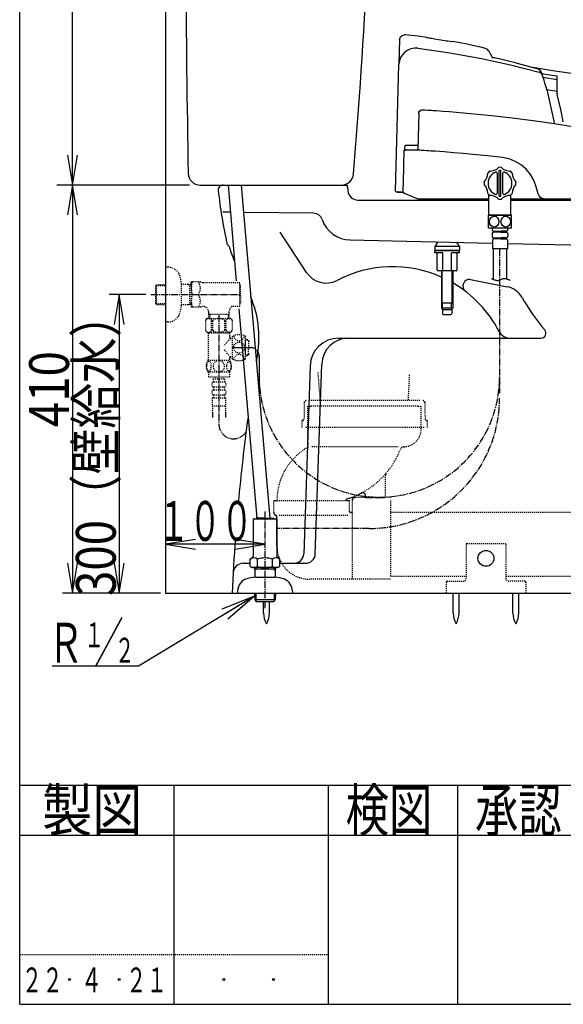
# Model space of a CAD drawing. Extents: x -20 to 1980, y 85 to 2885.
# Drawn here: x 160 to 706, y 85 to 1074 of the extents above; entities that cross this region are included whole.
import ezdxf
from ezdxf.enums import TextEntityAlignment as Align

# ---------------------------------------------------------------- set-up
doc = ezdxf.new("R2010")
doc.units = 0
doc.header["$MEASUREMENT"] = 0
doc.linetypes.add('EXLTYPE2', pattern=[2, 1, -1])
doc.linetypes.add('EXLTYPE3', pattern=[10, 7, -1, 1, -1])
doc.layers.get('0').update_dxf_attribs({"linetype": 'CONTINUOUS'})
for name, color, linetype in [('タンク', 7, 'CONTINUOUS'), ('便器', 7, 'CONTINUOUS'), ('便座', 7, 'CONTINUOUS'), ('寸法', 7, 'CONTINUOUS'), ('枠', 7, 'CONTINUOUS'), ('止水栓', 7, 'CONTINUOUS')]:
    doc.layers.add(name, color=color, linetype=linetype)
doc.styles.add('EXCADDIM1', font='monotxt', dxfattribs={"width": 0.95, "bigfont": 'extfont'})
doc.styles.add('EXCADDIM2', font='monotxt', dxfattribs={"width": 0.84, "bigfont": 'extfont'})
doc.styles.add('EXCADSTD', font='monotxt', dxfattribs={"bigfont": 'extfont'})
doc.styles.get("Standard").update_dxf_attribs({"font": 'monotxt', "bigfont": 'extfont'})
doc.dimstyles.get("Standard").update_dxf_attribs({"dimtxt": 0.18, "dimasz": 0.18, "dimexe": 0.18, "dimexo": 0.0625, "dimgap": 0.09, "dimtad": 0, "dimtih": 1, "dimtoh": 1, "dimdec": 4, "dimzin": 0, "dimtxsty": 'STANDARD', "dimcen": 0.09, "dimazin": 3, "dimtfac": 1, "dimtdec": 4, "dimtmove": 0, "dimatfit": 3, "dimtolj": 1, "dimtzin": 0})

# ---------------------------------------------------------------- blocks, each defined once
blk = doc.blocks.new('_EX_NORM')
at = {"color": 0, "linetype": 'CONTINUOUS'}
for q in [(-1, 0.166667), (-1, 0), (-1, -0.166667)]:
    blk.add_line((0, 0), q, dxfattribs=at)
blk = doc.blocks.new('*D15')
at = {"layer": '寸法', "color": 3, "linetype": 'CONTINUOUS'}
for p, q in [((321.493225, 1416.000324), (203, 1416.000324)), ((213, 1416.000324), (208, 1386.000324)), ((213, 908.000324), (213, 1416.000324)), ((218, 1386.000324), (213, 1416.000324)), ((208, 938.000324), (213, 908.000324)), ((213, 908.000324), (218, 938.000324))]:
    blk.add_line(p, q, dxfattribs=at)
at = {"layer": '寸法', "color": 2, "linetype": 'CONTINUOUS', "style": 'EXCADSTD', "width": 0.945}
blk.add_text('508', height=40, rotation=90, dxfattribs=at).set_placement((209.5, 1162.000324), align=Align.CENTER)
blk = doc.blocks.new('*D18')
at = {"layer": '寸法', "color": 3, "linetype": 'CONTINUOUS'}
for p, q in [((213, 908.000324), (208, 878.000324)), ((213, 908.000324), (213, 498.000324)), ((218, 878.000324), (213, 908.000324)), ((208, 528.000324), (213, 498.000324)), ((213, 498.000324), (218, 528.000324)), ((301.5, 498.000324), (203, 498.000324))]:
    blk.add_line(p, q, dxfattribs=at)
at = {"layer": '寸法', "color": 2, "linetype": 'CONTINUOUS', "style": 'EXCADSTD', "width": 0.84}
blk.add_text('410', height=40, rotation=90, dxfattribs=at).set_placement((209.5, 703.000324), align=Align.CENTER)
blk = doc.blocks.new('*D25')
at = {"layer": '寸法', "color": 3, "linetype": 'CONTINUOUS'}
for p, q in [((286.8, 798.000324), (250, 798.000324)), ((260, 798.000324), (255, 768.000324)), ((260, 798.000324), (260, 498.000324)), ((265, 768.000324), (260, 798.000324)), ((255, 528.000324), (260, 498.000324)), ((260, 498.000324), (265, 528.000324))]:
    blk.add_line(p, q, dxfattribs=at)
at = {"layer": '寸法', "color": 2, "linetype": 'CONTINUOUS', "style": 'EXCADSTD', "width": 0.84}
blk.add_text('300（壁給水）', height=40, rotation=90, dxfattribs=at).set_placement((256.5, 648.000324), align=Align.CENTER)

msp = doc.modelspace()

# ---------------------------------------------------------------- linework, layer by layer
at = {"layer": 'タンク', "color": 6, "linetype": 'CONTINUOUS'}
for p, q in [((369.339556, 908.000324), (377.6301, 811.933081)), ((382.387875, 908.000324), (411.266995, 573.361576)), ((380.057803, 783.80191), (398.218676, 573.361576)), ((595.637132, 478.044502), (595.637132, 498.000052)), ((601.436998, 478.044502), (601.436998, 498.000052)), ((655.637132, 478.044502), (655.637132, 498.000052)), ((661.436998, 478.044502), (661.436998, 498.000052)), ((405.137507, 478.044502), (405.137507, 489.699549)), ((410.937372, 478.044502), (410.937372, 489.699549))]:
    msp.add_line(p, q, dxfattribs=at)
at = {"layer": 'タンク', "color": 6, "linetype": 'EXLTYPE2'}
for p, q in [((459.544191, 719.644053), (461.806814, 691.50001)), ((551.502065, 717.226777), (550.198029, 691.50001)), ((608.5, 547.000324), (608.5, 513.000324)), ((609.5, 548.000324), (647.5, 548.000324)), ((648.5, 547.000324), (648.5, 513.000324)), ((588.5, 509.000324), (588.5, 498.000324)), ((589.5, 510.000324), (605.5, 510.000324)), ((667.5, 510.000324), (651.5, 510.000324)), ((668.5, 509.000324), (668.5, 498.000324))]:
    msp.add_line(p, q, dxfattribs=at)
at = {"layer": 'タンク', "color": 6, "linetype": 'CONTINUOUS'}
msp.add_circle((628.5, 533.000324), 8, dxfattribs=at)
at = {"layer": 'タンク', "color": 7, "linetype": 'CONTINUOUS'}
for centre, radius, start, end in [((20326.357301, 1262.004072), 20000, 179.790881, 180.980405), ((-5982.387436, 1455.770382), 6500, 355.2632, 358.935383), ((341.283435, 920.000324), 12, 180.980405, 270), ((483.453147, 920.000324), 12, 270, 355.2632)]:
    msp.add_arc(centre, radius, start, end, dxfattribs=at)
at = {"layer": 'タンク', "color": 6, "linetype": 'EXLTYPE2'}
for centre, radius, start, end in [((609.5, 547.000324), 1, 90, 180), ((647.5, 547.000324), 1, 0, 90), ((589.5, 509.000324), 1, 90, 180), ((605.5, 513.000324), 3, 270, 0), ((651.5, 513.000324), 3, 180, 270), ((667.5, 509.000324), 1, 0, 90)]:
    msp.add_arc(centre, radius, start, end, dxfattribs=at)
at = {"layer": 'タンク', "color": 6, "linetype": 'CONTINUOUS'}
for centre, start, end in [((425.13415, 477.669899), 178.926758, 211.259766), ((390.941034, 477.669899), 328.740234, 1.073222), ((615.633775, 477.669899), 178.926758, 211.259766), ((581.44066, 477.669899), 328.740234, 1.073222), ((675.633775, 477.669899), 178.926758, 211.259766), ((641.44066, 477.669899), 328.740234, 1.073222)]:
    msp.add_arc(centre, 20, start, end, dxfattribs=at)
at = {"layer": '便器', "color": 7, "linetype": 'CONTINUOUS'}
for p, q in [((306.5, 1782), (306.5, 498.000324)), ((341.283435, 908.000324), (489.5, 908.000324)), ((489.5, 906.000004), (489.5, 908.000004)), ((489.5, 906.000004), (489.789767, 902.233039)), ((499.760311, 893.000004), (631.478131, 893.000004)), ((653.478131, 893.000004), (1055.427397, 893.000004)), ((306.5, 498.000324), (1203, 498.000324))]:
    msp.add_line(p, q, dxfattribs=at)
at = {"layer": '便器', "color": 2, "linetype": 'CONTINUOUS'}
for p, q in [((371.687528, 880.793037), (364.1, 880.900004)), ((455.57224, 879.610461), (384.751742, 880.608863)), ((448.286089, 820.191011), (421.847765, 860.639042)), ((491.602295, 853.00768), (635.018429, 849.76259)), ((650.218429, 849.418658), (845.5, 845.000004)), ((613.147023, 813.026658), (649.798646, 805.902304)), ((480.669883, 754.232243), (683.770323, 754.232243)), ((451.798759, 726.325926), (445.384996, 537.660246)), ((457.01334, 537.660158), (463.490868, 728.151839)), ((384.412922, 528.000004), (391.488928, 528.000004)), ((421.511041, 528.000004), (447.019117, 528.000004))]:
    msp.add_line(p, q, dxfattribs=at)
at = {"layer": '便器', "color": 6, "linetype": 'EXLTYPE2'}
for p, q in [((445.963992, 689.53704), (445.657236, 672.972237)), ((449.5, 649.21345), (449.5, 686.00001)), ((449.5, 686.00001), (453, 686.00001)), ((562.036351, 691.50001), (450.963649, 691.50001)), ((560, 686.00001), (453, 686.00001)), ((560, 686.00001), (563.5, 686.00001)), ((563.5, 663.00001), (563.5, 686.00001)), ((567.036008, 689.53704), (567.342764, 672.972237)), ((443.62963, 671.50001), (443.5, 664.50001)), ((444.157493, 671.50001), (443.62963, 671.50001)), ((566.5, 664.50001), (446.5, 664.50001)), ((569.37037, 671.50001), (568.842507, 671.50001)), ((569.37037, 671.50001), (569.5, 664.50001)), ((540.466624, 645.00936), (453.000069, 645.00936)), ((527.5, 594.00001), (527.5, 616.534228)), ((532.500008, 594.00001), (497, 594.00001)), ((415.499996, 579.00001), (415.499996, 591.00001)), ((418.499996, 591.00001), (488.499992, 591.00001)), ((491.499992, 580.000006), (491.499992, 591.00001)), ((494, 591.00001), (494, 512.000002)), ((532.500008, 591.00001), (532.500008, 586.348147)), ((532.500008, 586.348147), (532.500008, 522.600001)), ((489.732975, 576.00001), (419.832975, 576.00001)), ((771.5, 579.000006), (532.500021, 579.000006)), ((532.500008, 522.600001), (532.500008, 515.000002)), ((532.500021, 515.000006), (608.5, 515.000006)), ((648.5, 515.000006), (894.5, 515.000006)), ((511.707098, 512.000002), (451.495931, 512.000002)), ((532.500008, 512.000002), (511.707098, 512.000002))]:
    msp.add_line(p, q, dxfattribs=at)
at = {"layer": '便器', "color": 6, "linetype": 'EXLTYPE3'}
for p, q in [((507.5, 594.00001), (507.5, 595.8902)), ((507.5, 594.00001), (527.5, 594.00001)), ((415.499996, 591.00001), (418.499996, 591.00001)), ((488.499992, 590.953399), (488.580719, 591.00001)), ((488.499992, 591.00001), (491.499992, 591.00001)), ((488.5, 591.00001), (488.5, 592.461198)), ((418.499996, 559.636939), (418.499996, 575.127022)), ((493.500008, 579.00001), (492.5, 579.00001)), ((418.499996, 545.000002), (418.499996, 559.636939))]:
    msp.add_line(p, q, dxfattribs=at)
at = {"layer": '便器', "color": 7, "linetype": 'CONTINUOUS'}
for centre, radius, start, end in [((364.5, 903.000004), 5, 90, 183.614812), ((856.634903, 956.181179), 500, 186.167575, 192.278783), ((499.760311, 903.000004), 10, 184.398705, 270), ((372.958328, 850.910237), 5, 192.278783, 229.308541), ((366.438474, 843.327922), 5, 12.475932, 49.308541), ((857.561054, 951.990757), 498, 192.475932, 192.943002), ((836.345518, 1021.020261), 498, 201.225572, 202.41592), ((298.462849, 755.158956), 102, 350.392956, 23.385397), ((2371.315231, 406.322317), 2000, 170.447304, 170.678427), ((2371.315231, 406.322317), 2000, 172.279216, 174.759276), ((2371.315231, 406.322317), 2000, 175.79704, 177.372698)]:
    msp.add_arc(centre, radius, start, end, dxfattribs=at)
at = {"layer": '便器', "color": 2, "linetype": 'CONTINUOUS'}
for centre, radius, start, end in [((455.448254, 870.815657), 8.795678, 18.30435, 87.040428), ((492.280934, 883.000004), 30, 198.30435, 270), ((534.761201, 705.604567), 120.405165, 66.017955, 117.668899), ((467.944181, 833.040265), 23.484971, 213.170111, 297.668899), ((611.884616, 806.532138), 6.616076, 79, 232.614885), ((534.761201, 705.604567), 120.405165, 27.168724, 59.815129), ((645.600848, 784.306506), 22, 29.455065, 79), ((845.87142, 897.406894), 208, 209.455065, 220.444207), ((683.770323, 759.232243), 5, 270, 40.444207), ((480.669883, 725.344441), 28.887802, 90, 178), ((490.47319, 727.234326), 26.997917, 90, 178), ((653.057129, 767.224324), 13, 206.918076, 272), ((435.390769, 538.000004), 10, 270, 358), ((447.019117, 538.000004), 10, 270, 358), ((384.492971, 518.000324), 10, 90, 176.004953)]:
    msp.add_arc(centre, radius, start, end, dxfattribs=at)
at = {"layer": '便器', "color": 6, "linetype": 'EXLTYPE2'}
for centre, radius, start, end in [((447.963649, 689.50001), 2, 90, 178.939088), ((565.036351, 689.50001), 2, 1.060912, 90), ((444.157493, 673.00001), 1.5, 270, 358.939088), ((568.842507, 673.00001), 1.5, 181.060912, 270), ((545.5, 663.00001), 18.000006, 271.846526, 359.999983), ((480.17073, 590.99994), 61.670746, 119.475075, 179.999937), ((467.501388, 649.213594), 18.001394, 180.000473, 192.239093), ((449.678268, 644.949854), 0.300074, 299.482884, 6.200411), ((446.000152, 644.549478), 3.99991, 6.211394, 12.239409), ((546.209046, 641.011468), 3.99997, 91.846824, 158.925074), ((465.040582, 672.291208), 82.987046, 297.315346, 338.924917), ((451.495931, 544.999213), 32.995908, 206.279225, 270)]:
    msp.add_arc(centre, radius, start, end, dxfattribs=at)
at = {"layer": '便器', "color": 6, "linetype": 'EXLTYPE3'}
for centre, radius, start, end in [((530.500016, 616.53422), 3.000016, 139.577252, 179.999896), ((465.034164, 672.287378), 82.988846, 286.579311, 297.32031), ((497, 591.00001), 3, 89.999996, 180.000005), ((504.5, 595.8902), 3, 0.00001, 117.320589), ((488.800004, 592.461198), 0.3, 106.579972, 180.000005), ((418.499996, 579.00001), 3, 180.000009, 255.522489), ((417.500009, 575.127031), 0.99999, 359.999819, 75.522931), ((492.5, 580.000006), 0.999999, 180.000005, 270.000001), ((493.500008, 579.500002), 0.500001, 269.999997, 0), ((451.495931, 544.999213), 32.995908, 179.998612, 206.279225)]:
    msp.add_arc(centre, radius, start, end, dxfattribs=at)
at = {"layer": '便器', "color": 6, "linetype": 'CONTINUOUS'}
msp.add_point((567.036008, 689.53704), dxfattribs=at)
at = {"layer": '便座', "color": 6, "linetype": 'CONTINUOUS'}
for p, q in [((541.728876, 1054.088795), (541.081238, 1029.356502)), ((537.746976, 902.026181), (541.081238, 1029.356505)), ((683.848398, 1021.780849), (684.829774, 1018.854085)), ((699.97382, 1002.058771), (689.375274, 1003.72763)), ((560.955134, 979.806688), (559.90652, 944.009682)), ((560.955134, 979.806688), (560.955524, 979.820003)), ((546.273686, 943.094534), (548.163331, 943.094534)), ((547.163674, 944.120711), (547.268901, 948.139194)), ((547.268901, 948.139194), (553.16688, 948.139194)), ((553.061652, 943.094534), (548.163331, 943.094534)), ((558.921584, 943.094534), (553.061652, 943.094534)), ((553.16688, 948.139194), (560.027487, 948.139194)), ((559.90652, 944.009682), (559.906432, 944.006511)), ((639.618428, 920.067301), (639.618428, 899.5734)), ((641.618428, 922.320351), (641.618428, 897.320351)), ((642.118428, 922.820351), (643.118429, 922.820351)), ((643.618429, 897.320351), (643.618429, 922.320351)), ((645.618429, 899.5734), (645.618429, 920.067301)), ((543.503345, 901.000004), (538.746633, 901.000004)), ((539.853165, 900.999579), (540.822428, 900.999579)), ((540.842079, 901.750004), (540.821404, 901.750004)), ((540.822428, 900.999579), (543.504378, 900.999579)), ((560.520043, 894.000004), (543.504378, 900.999579)), ((680.994498, 899.18827), (679.123133, 906.172303)), ((631.478131, 894.000004), (560.520043, 894.000004)), ((631.478131, 878.120374), (631.478131, 897.778384)), ((642.118428, 896.820351), (643.118429, 896.820351)), ((653.478131, 878.120374), (653.478131, 898.070165)), ((836.348589, 894.000004), (653.478131, 894.000004)), ((654.118429, 877.820374), (631.118429, 877.820374)), ((631.118429, 864.820374), (631.118429, 877.820374)), ((631.778131, 877.820374), (632.078131, 877.820374)), ((631.918429, 877.820349), (632.218429, 877.820349)), ((632.218429, 877.820349), (653.018429, 877.820349)), ((653.018429, 877.820349), (653.318429, 877.820349)), ((654.118429, 864.820374), (654.118429, 877.820374)), ((654.118429, 864.820374), (631.118429, 864.820374)), ((634.718429, 863.820374), (634.718429, 863.312776)), ((635.108718, 862.520152), (636.018429, 861.820374)), ((636.018429, 860.620374), (635.108718, 859.920597)), ((649.918429, 864.820374), (635.318429, 864.820374)), ((649.518429, 864.820374), (635.718429, 864.820374)), ((636.018429, 861.820374), (642.018429, 861.820374)), ((636.018429, 861.820374), (636.018429, 860.620374)), ((642.018429, 860.620374), (636.018429, 860.620374)), ((642.018429, 861.820374), (642.018429, 860.620374)), ((649.218429, 861.820374), (643.218429, 861.820374)), ((643.218429, 861.820374), (643.218429, 860.620374)), ((643.218429, 860.620374), (649.218429, 860.620374)), ((650.128139, 862.520152), (649.218429, 861.820374)), ((649.218429, 861.820374), (649.218429, 860.620374)), ((649.218429, 860.620374), (650.128139, 859.920597)), ((650.518429, 863.820374), (650.518429, 863.312776)), ((580.122985, 851.004714), (576.99992, 846.2)), ((634.718429, 859.127973), (634.718429, 856.612776)), ((635.018429, 852.506161), (635.018429, 843.820374)), ((635.108718, 855.820152), (636.018429, 855.120374)), ((636.018429, 853.920374), (635.311322, 853.213267)), ((636.018429, 855.120374), (642.018429, 855.120374)), ((636.018429, 855.120374), (636.018429, 853.920374)), ((642.018429, 853.920374), (636.018429, 853.920374)), ((642.018429, 855.120374), (642.018429, 853.920374)), ((649.218429, 855.120374), (643.218429, 855.120374)), ((643.218429, 855.120374), (643.218429, 853.920374)), ((643.218429, 853.920374), (649.218429, 853.920374)), ((650.128139, 855.820152), (649.218429, 855.120374)), ((649.218429, 855.120374), (649.218429, 853.920374)), ((649.218429, 853.920374), (649.925535, 853.213267)), ((650.218429, 852.506161), (650.218429, 843.820374)), ((650.518429, 859.127973), (650.518429, 856.612776)), ((601.99992, 846.2), (576.99992, 846.2)), ((576.99992, 846.2), (576.99992, 842.2)), ((601.99992, 842.2), (576.99992, 842.2)), ((576.99992, 839.8), (576.99992, 841.8)), ((601.99992, 841.8), (576.99992, 841.8)), ((577.29992, 842.2), (577.29992, 841.8)), ((601.69992, 842.2), (577.29992, 842.2)), ((601.69992, 841.8), (577.29992, 841.8)), ((601.99992, 846.2), (599.156798, 850.574035)), ((601.69992, 842.2), (601.69992, 841.8)), ((601.99992, 846.2), (601.99992, 842.2)), ((601.99992, 839.8), (601.99992, 841.8)), ((650.218429, 843.820374), (635.018429, 843.820374)), ((635.816435, 843.820374), (635.816435, 813.313737)), ((649.418429, 813.681265), (649.418429, 843.820374)), ((585.050245, 839.8), (576.99992, 839.8)), ((579.49992, 822.8), (579.49992, 839.8)), ((585.050245, 821.8), (585.050245, 839.8)), ((593.949596, 821.8), (593.949596, 839.8)), ((601.99992, 839.8), (593.949596, 839.8)), ((599.49992, 822.8), (599.49992, 839.8)), ((589.49992, 821.8), (580.49992, 821.8)), ((583.69992, 821.8), (583.69992, 784.400004)), ((584.49992, 789.873011), (584.49992, 821.8)), ((598.49992, 821.8), (589.49992, 821.8)), ((594.49992, 789.873011), (594.49992, 821.8)), ((595.29992, 821.8), (595.29992, 784.400004)), ((583.69992, 784.400004), (584.69992, 783.000004)), ((584.69992, 783.000004), (594.29992, 783.000004)), ((584.69992, 783.000004), (584.69992, 779.000004)), ((593.99992, 789.373011), (584.99992, 789.373011)), ((584.99992, 784.873011), (584.99992, 789.373011)), ((593.49992, 784.373011), (585.49992, 784.373011)), ((593.99992, 784.873011), (593.99992, 789.373011)), ((594.29992, 783.000004), (595.29992, 784.400004)), ((594.29992, 783.000004), (594.29992, 779.000004)), ((585.69992, 778.000004), (593.29992, 778.000004)), ((373.961266, 744.714267), (391.926284, 744.714267)), ((400.62314, 736.540972), (400.62314, 702.554481))]:
    msp.add_line(p, q, dxfattribs=at)
at = {"layer": '便座', "color": 6, "linetype": 'EXLTYPE3'}
for p, q in [((642.161818, 843.820374), (642.161818, 698.791946)), ((406.499985, 483.1), (406.499985, 580.1)), ((511.246302, 562.998921), (418.499985, 562.998921))]:
    msp.add_line(p, q, dxfattribs=at)
at = {"layer": '便座', "color": 6, "linetype": 'EXLTYPE2'}
for p, q in [((346.661266, 772.000324), (346.661266, 762.200324)), ((348.161266, 774.000324), (372.161266, 774.000324)), ((352.763259, 762.200324), (352.763259, 772.000324)), ((352.763259, 772.000324), (354.161266, 772.000324)), ((354.161266, 762.200324), (354.161266, 772.000324)), ((366.161266, 762.200324), (366.161266, 772.000324)), ((366.161266, 772.000324), (367.559273, 772.000324)), ((367.559273, 762.200324), (367.559273, 772.000324)), ((373.661266, 772.000324), (373.661266, 762.200324)), ((354.161266, 762.200324), (352.763259, 762.200324)), ((367.559273, 762.200324), (366.161266, 762.200324)), ((348.161266, 760.200324), (360.161266, 760.200324)), ((349.911266, 759.714267), (349.411266, 759.214267)), ((349.411266, 759.214267), (349.411266, 732.214267)), ((349.911266, 759.714267), (370.411266, 759.714267)), ((351.761266, 759.814267), (351.761266, 760.200324)), ((360.161266, 760.200324), (372.161266, 760.200324)), ((371.461266, 753.964267), (365.041063, 746.252683)), ((368.561266, 759.814267), (368.561266, 760.200324)), ((370.411266, 759.714267), (370.911266, 759.214267)), ((370.911266, 759.214267), (370.911266, 755.964267)), ((371.411266, 755.464267), (371.461266, 755.464267)), ((371.461266, 753.964267), (371.461266, 755.464267)), ((371.461266, 754.964267), (371.461266, 753.964267)), ((371.461266, 753.964267), (373.961266, 753.964267)), ((373.961266, 733.214267), (373.961266, 756.214267)), ((386.961266, 733.214267), (386.961266, 756.214267)), ((386.961266, 737.414267), (386.961266, 752.014267)), ((387.961266, 752.614267), (388.468865, 752.614267)), ((389.261489, 752.223978), (389.961266, 751.314267)), ((371.461266, 735.464267), (365.041063, 743.17585)), ((386.961266, 737.814267), (386.961266, 751.614267)), ((389.961266, 751.314267), (389.961266, 745.314267)), ((389.961266, 751.314267), (391.161266, 751.314267)), ((389.961266, 745.314267), (391.161266, 745.314267)), ((389.961266, 738.114267), (389.961266, 744.114267)), ((389.961266, 744.114267), (391.161266, 744.114267)), ((349.191265, 732.214267), (371.131267, 732.214267)), ((370.911266, 733.464267), (370.911266, 732.214267)), ((371.411266, 733.964267), (371.461266, 733.964267)), ((371.461266, 733.964267), (371.461266, 735.464267)), ((371.461266, 735.464267), (371.461266, 734.464267)), ((371.461266, 735.464267), (373.961266, 735.464267)), ((387.961266, 736.814267), (388.468865, 736.814267)), ((389.261489, 737.204556), (389.961266, 738.114267)), ((389.961266, 738.114267), (391.161266, 738.114267)), ((349.191265, 720.214755), (371.129741, 720.214755)), ((349.660503, 720.214755), (349.660503, 715.214755)), ((349.660503, 715.214755), (370.660503, 715.214755)), ((354.410503, 713.214755), (354.410503, 710.214755)), ((354.410503, 713.214755), (365.910503, 713.214755)), ((356.160503, 715.214755), (356.160503, 713.214755)), ((364.160503, 715.214755), (364.160503, 713.214755)), ((365.910503, 713.214755), (365.910503, 710.214755)), ((370.660503, 720.214755), (370.660503, 715.214755)), ((354.410503, 705.214755), (354.410503, 702.214755)), ((355.410503, 710.214755), (364.910503, 710.214755)), ((355.410503, 705.214755), (364.910503, 705.214755)), ((365.910503, 705.214755), (365.910503, 702.214755)), ((353.410503, 694.214755), (366.910503, 694.214755)), ((353.410503, 694.214755), (353.410503, 686.214755)), ((354.410503, 697.214755), (354.410503, 694.214755)), ((355.410503, 702.214755), (364.910503, 702.214755)), ((355.410503, 697.214755), (364.910503, 697.214755)), ((365.910503, 697.214755), (365.910503, 694.214755)), ((366.910503, 694.214755), (366.910503, 686.214755)), ((353.410503, 686.214755), (366.910503, 686.214755)), ((353.660499, 686.214755), (353.660499, 674.500382)), ((366.660499, 686.214755), (366.660499, 674.500382)), ((353.660503, 679.207974), (353.660503, 674.500382)), ((353.660503, 676.383382), (353.660503, 674.500382)), ((366.660503, 679.207974), (366.660503, 674.500382)), ((366.660503, 676.383382), (366.660503, 674.500382))]:
    msp.add_line(p, q, dxfattribs=at)
at = {"layer": '便座', "color": 6, "linetype": 'CONTINUOUS', "flags": 128}
for points in [[(541.728876, 1054.088795), (542.15977, 1055.992344), (542.69023, 1056.908021), (543.42021, 1057.708114), (544.305356, 1058.332243), (545.280212, 1058.743956), (546.261327, 1058.839578)], [(547.339533, 1058.731182), (546.775234, 1058.907633), (546.25197, 1058.935266)], [(568.800634, 1056.356543), (560.356865, 1057.478005), (547.221433, 1058.924151)], [(568.803967, 1056.381639), (568.74569, 1056.39283), (569.451896, 1056.258579), (570.197235, 1056.118134), (571.251646, 1055.921828), (572.684775, 1055.659528), (574.044007, 1055.415574), (575.359689, 1055.18385), (576.949795, 1054.909766), (578.955362, 1054.573101), (580.926131, 1054.252105), (583.009591, 1053.923255), (584.755146, 1053.655966), (587.167098, 1053.298819), (588.894759, 1053.051477), (590.280302, 1052.858361), (592.440677, 1052.566001), (593.791123, 1052.388642), (594.523009, 1052.294196), (594.690743, 1052.272659)], [(626.992326, 1045.495383), (626.80645, 1045.539947), (625.676119, 1045.808223), (624.587117, 1046.064508), (622.989997, 1046.436508), (619.639435, 1047.202016), (615.139047, 1048.198579), (609.483293, 1049.399792), (602.665699, 1050.772422), (594.690287, 1052.270231)], [(560.079427, 1045.507361), (556.553561, 1045.557357), (553.095375, 1044.870619), (549.854217, 1043.492092), (546.964785, 1041.497217), (544.552076, 1038.973571), (542.715176, 1036.029419), (541.540119, 1032.781474), (541.081237, 1029.356475)], [(560.181259, 1045.481691), (560.142359, 1045.487682), (560.124554, 1045.490876), (560.109614, 1045.494161), (560.098468, 1045.497503), (560.090438, 1045.500852), (560.079427, 1045.507361)], [(560.18168, 1045.484717), (592.218112, 1040.980832), (624.104462, 1035.234643), (653.205448, 1028.863422), (682.09551, 1021.439936)], [(635.221922, 1035.61632), (635.175497, 1035.70477), (634.309943, 1037.363316), (633.599699, 1038.731914), (633.042824, 1039.810896), (632.637271, 1040.600917), (632.380881, 1041.102977), (632.27086, 1041.319453), (632.261256, 1041.338393), (632.253101, 1041.354406), (632.242279, 1041.375519), (632.227047, 1041.404975), (632.209269, 1041.438982), (632.174167, 1041.504989), (632.027362, 1041.766115), (631.732858, 1042.230419), (631.211329, 1042.911807), (630.425903, 1043.710529), (629.36572, 1044.501461), (628.097842, 1045.144274), (626.98933, 1045.484187)], [(632.384612, 1041.095671), (632.351901, 1041.159789), (632.272117, 1041.316936), (632.274026, 1041.313139)], [(641.893208, 1034.749742), (640.136647, 1035.153542), (638.510339, 1035.505564), (637.123146, 1035.774195), (636.072321, 1035.909201), (635.714715, 1035.901865), (635.480755, 1035.831237), (635.449496, 1035.729599)], [(681.196714, 1024.316881), (673.513554, 1026.545155), (657.758162, 1030.831671), (641.903306, 1034.768536)], [(683.848398, 1021.780849), (683.668313, 1022.221389), (683.436777, 1022.637258), (683.157093, 1023.022523), (682.833252, 1023.371688), (682.469872, 1023.679771), (682.072138, 1023.942378), (681.645725, 1024.155763), (681.196714, 1024.316881)], [(684.829774, 1018.854085), (684.647998, 1019.308102), (684.411572, 1019.736301), (684.12407, 1020.132212), (683.789834, 1020.489852), (683.413917, 1020.803818), (683.002, 1021.069363), (682.560306, 1021.282476), (682.09551, 1021.439936)], [(699.97382, 1017.320679), (688.069606, 1019.188036), (684.546363, 1019.737822)], [(684.829774, 1018.854085), (684.979085, 1018.401068), (685.254485, 1017.559426), (685.677977, 1016.250624), (686.202863, 1014.603012), (687.056781, 1011.857453), (687.998088, 1008.733576), (688.928959, 1005.53051), (689.863621, 1002.191683), (690.192638, 1000.983843)], [(699.97382, 1013.676656), (687.513136, 1015.631303), (685.799897, 1015.898647)], [(699.97382, 999.785811), (699.97382, 1017.320679)], [(690.192638, 1000.983843), (692.189556, 993.239103), (696.105501, 975.167105)], [(706.243491, 971.389702), (703.592798, 984.18274), (700.119158, 998.564996)], [(560.955524, 979.820003), (561.218672, 981.134225), (561.900728, 982.287196), (562.925486, 983.150473), (564.179962, 983.627311), (565.161559, 983.697481), (565.194681, 983.695621)], [(565.194681, 983.695621), (567.11465, 983.578598), (569.785626, 983.411596), (572.568556, 983.232545), (573.707095, 983.157815), (575.20278, 983.058275), (576.813619, 982.949411), (578.659707, 982.822511)], [(578.659707, 982.822511), (585.063483, 982.363155), (591.821615, 981.848158), (598.813096, 981.284881), (605.916919, 980.680681), (613.012079, 980.042916), (633.942301, 977.956528), (654.995722, 975.557546), (676.104114, 972.852186), (697.19925, 969.846662), (718.212902, 966.547191)], [(696.105501, 975.167105), (696.635227, 972.286845), (697.060162, 969.866479)], [(545.414561, 901.078948), (545.455368, 903.077591), (545.618658, 911.072157), (546.273686, 943.094534)], [(560.847161, 942.982139), (559.401394, 943.066767), (558.921584, 943.094534)], [(560.847161, 942.982139), (560.830038, 942.983298), (560.659161, 943.011368), (560.352419, 943.147667), (560.108374, 943.37737), (559.953967, 943.67469), (559.906432, 944.006511)], [(582.174536, 941.566284), (577.474323, 941.905219), (573.270026, 942.195589), (570.862994, 942.356332), (568.954439, 942.480893), (566.515604, 942.63699), (564.700102, 942.750461), (563.302313, 942.835586), (562.116615, 942.906645), (561.30238, 942.955195), (560.847161, 942.982139)], [(645.154692, 935.546169), (630.224213, 937.22275), (615.354392, 938.73829), (605.667212, 939.642497), (596.062157, 940.475091), (586.615435, 941.231962), (582.174536, 941.566284)], [(679.123133, 906.172303), (676.644798, 912.920034), (673.256831, 918.745733), (668.946487, 923.924869), (663.818447, 928.304702), (658.033422, 931.765181), (651.750751, 934.196509), (645.154751, 935.546162)], [(546.684174, 899.691536), (546.461075, 899.823282), (546.1728, 900.075751), (545.764859, 900.549485), (545.417603, 901.073653), (545.414561, 901.078948)], [(687.755979, 894.000004), (685.439639, 894.394357), (683.384885, 895.532505), (681.821734, 897.287224), (680.994498, 899.18827)], [(633.988539, 814.157447), (634.078763, 814.110902), (634.334171, 813.983273), (634.731869, 813.79257), (635.248962, 813.556804), (635.862556, 813.293982), (636.549757, 813.022116), (637.287668, 812.759214), (638.053397, 812.523287), (638.824048, 812.332343), (639.576727, 812.204393), (640.288539, 812.157447), (640.93337, 812.202236), (641.527687, 812.326011), (642.082917, 812.51158), (642.610484, 812.741748), (643.121812, 812.999322), (643.628325, 813.267108), (644.141449, 813.527912), (644.672608, 813.764542), (645.233226, 813.959803), (645.834728, 814.096503), (646.488539, 814.157447), (647.190605, 814.13199), (647.932299, 814.03219), (648.691183, 813.874223), (649.444819, 813.674262), (650.17077, 813.448484), (650.846596, 813.213063), (651.449861, 812.984175), (651.958126, 812.777994), (652.348952, 812.610695), (652.599903, 812.498455), (652.688539, 812.457447)]]:
    msp.add_lwpolyline(points, dxfattribs=at)
at = {"layer": '便座', "color": 6, "linetype": 'EXLTYPE2', "flags": 128}
for points in [[(347.665386, 725.964267), (347.675152, 725.527255), (347.702007, 725.095126), (347.748394, 724.670322), (347.814312, 724.255283), (347.894878, 723.854892), (347.992534, 723.46915), (348.109722, 723.100497), (348.239116, 722.756259), (348.383159, 722.433994), (348.541851, 722.141025), (348.710308, 721.874912), (348.890972, 721.642978), (349.07896, 721.440341), (349.276714, 721.274326), (349.481792, 721.14249), (349.689312, 721.049716), (349.901714, 720.991122), (350.114116, 720.974033), (350.32896, 720.993564), (350.541362, 721.049716), (350.748882, 721.14249), (350.95396, 721.274326), (351.151714, 721.440341), (351.339702, 721.642978), (351.520366, 721.877353), (351.688823, 722.141025), (351.847515, 722.433994), (351.991558, 722.756259), (352.120952, 723.100497), (352.235698, 723.46915), (352.335796, 723.854892), (352.416362, 724.257724), (352.48228, 724.672763), (352.528667, 725.097568), (352.555523, 725.529697), (352.565288, 725.964267), (352.555523, 726.398837), (352.526226, 726.830966), (352.479839, 727.255771), (352.416362, 727.67081), (352.335796, 728.073642), (352.235698, 728.459384), (352.120952, 728.825595), (351.991558, 729.172275), (351.847515, 729.492099), (351.688823, 729.787509), (351.520366, 730.051181), (351.339702, 730.285556), (351.151714, 730.485751), (350.95396, 730.654208), (350.748882, 730.783603), (350.541362, 730.878818), (350.32896, 730.93497), (350.114116, 730.954501), (349.901714, 730.93497), (349.689312, 730.878818), (349.481792, 730.783603), (349.276714, 730.654208), (349.07896, 730.485751)], [(347.748394, 727.255771), (347.702007, 726.830966), (347.675152, 726.398837), (347.665386, 725.964267)], [(349.07896, 730.485751), (348.890972, 730.285556), (348.710308, 730.051181), (348.539409, 729.787509), (348.383159, 729.492099), (348.239116, 729.172275), (348.10728, 728.825595), (347.992534, 728.459384), (347.894878, 728.073642), (347.814312, 727.67081), (347.748394, 727.255771)], [(360.160503, 720.429599), (360.65855, 720.451572), (361.154155, 720.51749), (361.642437, 720.620029), (362.128277, 720.766513), (362.597027, 720.95206), (363.048687, 721.174228), (363.478374, 721.435458), (363.881206, 721.730869), (364.257183, 722.058017), (364.59898, 722.416904), (364.909038, 722.802646), (365.182476, 723.210361), (365.419292, 723.640048), (365.612163, 724.089267), (365.765972, 724.553134), (365.875835, 725.026767), (365.941753, 725.507724), (365.966167, 725.991122), (365.941753, 726.476962), (365.875835, 726.957919), (365.765972, 727.431552), (365.612163, 727.892978), (365.419292, 728.342197), (365.182476, 728.771884), (364.909038, 729.18204), (364.59898, 729.565341), (364.257183, 729.924228), (363.881206, 730.251376), (363.478374, 730.546787), (363.048687, 730.808017), (362.597027, 731.032626), (362.128277, 731.218173), (361.642437, 731.362216), (361.146831, 731.467197), (360.64146, 731.530673), (360.133648, 731.552646), (359.625835, 731.530673), (359.120464, 731.467197), (358.624859, 731.362216), (358.139019, 731.218173), (357.670269, 731.032626), (357.218609, 730.808017), (356.788921, 730.546787), (356.386089, 730.251376), (356.010112, 729.924228), (355.668316, 729.565341), (355.358257, 729.18204), (355.08482, 728.771884), (354.848003, 728.342197), (354.655132, 727.892978), (354.501323, 727.431552), (354.39146, 726.957919), (354.325542, 726.476962), (354.30357, 725.993564)], [(354.30357, 725.991122), (354.325542, 725.507724), (354.39146, 725.026767), (354.501323, 724.553134), (354.655132, 724.089267), (354.848003, 723.64249), (355.08482, 723.210361), (355.358257, 722.802646), (355.668316, 722.416904), (356.010112, 722.060458), (356.386089, 721.730869), (356.788921, 721.4379), (357.218609, 721.174228), (357.670269, 720.949619), (358.139019, 720.764072), (358.624859, 720.620029), (359.120464, 720.515048), (359.625835, 720.451572), (360.133648, 720.429599), (360.143413, 720.429599), (360.150737, 720.429599), (360.160503, 720.429599)], [(367.763042, 725.956943), (367.772808, 725.554111), (367.802105, 725.15372), (367.848491, 724.758212), (367.911968, 724.374912), (367.992534, 724.001376), (368.092632, 723.64249), (368.207378, 723.303134), (368.336773, 722.980869), (368.480816, 722.683017), (368.639507, 722.412021), (368.807964, 722.165439), (368.988628, 721.948154), (369.179058, 721.760165), (369.376812, 721.606357), (369.579448, 721.486728), (369.789409, 721.398837), (369.99937, 721.345126), (370.214214, 721.328037), (370.426616, 721.345126), (370.639019, 721.398837), (370.84898, 721.486728), (371.051616, 721.606357), (371.24937, 721.762607), (371.437359, 721.948154), (371.618023, 722.165439), (371.788921, 722.409579), (371.945171, 722.683017), (372.089214, 722.980869), (372.22105, 723.303134), (372.335796, 723.64249), (372.433452, 724.001376), (372.514019, 724.37247), (372.579937, 724.758212), (372.626323, 725.15372), (372.653179, 725.554111), (372.662945, 725.956943), (372.653179, 726.359775), (372.626323, 726.760165), (372.579937, 727.155673), (372.51646, 727.541415), (372.433452, 727.914951), (372.335796, 728.273837), (372.22105, 728.613193), (372.089214, 728.935458), (371.945171, 729.230869), (371.788921, 729.504306), (371.618023, 729.750888), (371.4398, 729.968173), (371.24937, 730.15372), (371.051616, 730.307529), (370.84898, 730.429599), (370.639019, 730.51749), (370.426616, 730.571201), (370.214214, 730.58829), (369.99937, 730.568759), (369.789409, 730.51749), (369.579448, 730.429599), (369.376812, 730.307529), (369.179058, 730.15372)], [(367.848491, 727.155673), (367.802105, 726.762607), (367.772808, 726.362216), (367.763042, 725.959384)], [(369.179058, 730.15372), (368.988628, 729.968173), (368.807964, 729.750888), (368.639507, 729.504306), (368.480816, 729.230869), (368.336773, 728.933017), (368.207378, 728.613193), (368.092632, 728.273837), (367.992534, 727.914951), (367.911968, 727.541415), (367.848491, 727.155673)]]:
    msp.add_lwpolyline(points, dxfattribs=at)
at = {"layer": '便座', "color": 6, "linetype": 'EXLTYPE2'}
msp.add_circle((380.461266, 744.714267), 5.5, dxfattribs=at)
at = {"layer": '便座', "color": 6, "linetype": 'CONTINUOUS'}
for centre, radius, start, end in [((113.387626, -2684.965395), 3753.272745, 75.415073, 81.417919), ((680.058451, 1020.501628), 4, 18.798706, 73.511934), ((680.061733, 1020.491986), 4, 18.79697, 73.503096), ((705.214376, 999.787735), 5.240556, 180.021029, 184.512347), ((705.142045, 999.782028), 5.168001, 184.512369, 189.065965), ((705.213695, 999.793463), 5.240557, 189.065986, 193.557165), ((548.163331, 944.094534), 1, 178.5, 270), ((617.291283, 920.312731), 13.164492, 316.185235, 358.799118), ((630.952773, 920.026353), 0.5, 138.818097, 178.799118), ((642.618429, 909.820351), 16, 131.181903, 138.818097), ((642.618429, 909.820351), 12, 111.323687, 248.676313), ((632.412426, 921.486006), 0.5, 91.200882, 131.181903), ((632.126048, 935.147496), 13.164492, 271.200882, 313.814765), ((638.618428, 920.067301), 1, 0, 111.323687), ((641.586374, 925.287447), 0.5, 93.817448, 133.814765), ((642.618429, 909.820351), 16.001491, 86.182552, 93.817448), ((642.118428, 922.320351), 0.5, 90, 180), ((643.118429, 922.320351), 0.5, 0, 90), ((643.650483, 925.287447), 0.5, 46.185235, 86.182552), ((653.110809, 935.147496), 13.164492, 226.185235, 268.799118), ((646.618429, 920.067301), 1, 68.676313, 180), ((642.618429, 909.820351), 12, 291.323687, 68.676313), ((652.824431, 921.486006), 0.5, 48.818097, 88.799118), ((642.618429, 909.820351), 16, 41.181903, 48.818097), ((654.284084, 920.026353), 0.5, 1.200882, 41.181903), ((667.945574, 920.312731), 13.164492, 181.200882, 223.814765), ((642.618429, 909.820351), 16.001491, 176.182552, 183.817448), ((627.151332, 910.852405), 0.5, 136.185235, 176.182552), ((658.085525, 910.852405), 0.5, 3.817448, 43.814765), ((642.618429, 909.820351), 16.001491, 356.182552, 3.817448), ((538.746633, 902.000004), 1, 178.5, 270), ((627.151332, 908.788296), 0.5, 183.817448, 223.814765), ((617.291283, 899.32797), 13.164492, 1.200882, 43.814765), ((667.945574, 899.32797), 13.164492, 136.185235, 178.799118), ((658.085525, 908.788296), 0.5, 316.185235, 356.182552), ((630.952773, 899.614348), 0.5, 181.200882, 221.181903), ((642.618429, 909.820351), 16, 221.181903, 228.818097), ((632.412426, 898.154695), 0.5, 228.818097, 268.799118), ((632.126048, 884.493205), 13.164492, 46.185235, 88.799118), ((638.618428, 899.5734), 1, 248.676313, 0), ((641.586374, 894.353254), 0.5, 226.185235, 266.182552), ((642.618429, 909.820351), 16.001491, 266.182552, 273.817448), ((642.118428, 897.320351), 0.5, 180, 270), ((643.118429, 897.320351), 0.5, 270, 0), ((643.650483, 894.353254), 0.5, 273.817448, 313.814765), ((653.110809, 884.493205), 13.164492, 91.200882, 133.814765), ((646.618429, 899.5734), 1, 180, 291.323687), ((652.824431, 898.154695), 0.5, 271.200882, 311.181903), ((642.618429, 909.820351), 16, 311.181903, 318.818097), ((654.284084, 899.614348), 0.5, 318.818097, 358.799118), ((631.778131, 878.120374), 0.3, 180, 270), ((631.918429, 878.120349), 0.3, 180, 270), ((653.178131, 878.120374), 0.3, 270, 0), ((653.318429, 878.120349), 0.3, 270, 0), ((635.718429, 863.820374), 1, 90, 180), ((635.718429, 863.312776), 1, 180, 232.431408), ((649.518429, 863.820374), 1, 0, 90), ((649.518429, 863.312776), 1, 307.568592, 0), ((635.718429, 859.127973), 1, 127.568592, 180), ((635.718429, 856.612776), 1, 180, 232.431408), ((636.018429, 852.506161), 1, 135, 180), ((649.218429, 852.506161), 1, 0, 45), ((649.518429, 859.127973), 1, 0, 52.431408), ((649.518429, 856.612776), 1, 307.568592, 0), ((580.49992, 822.8), 1, 180, 270), ((598.49992, 822.8), 1, 270, 0), ((584.99992, 789.873011), 0.5, 180, 270), ((585.49992, 784.873011), 0.5, 180, 270), ((593.49992, 784.873011), 0.5, 270, 0), ((593.99992, 789.873011), 0.5, 270, 0), ((585.69992, 779.000004), 1, 180, 270), ((593.29992, 779.000004), 1, 270, 0)]:
    msp.add_arc(centre, radius, start, end, dxfattribs=at)
at = {"layer": '便座', "color": 6, "linetype": 'EXLTYPE2'}
for centre, radius, start, end in [((349.712263, 770.813804), 3.273593, 21.250854, 158.749146), ((371.390424, 755.015956), 30, 140.742087, 145.518118), ((360.161266, 764.000324), 10, 53.130102, 126.869898), ((370.610269, 770.813804), 3.273593, 21.250854, 158.749146), ((348.932108, 755.015956), 30, 34.481882, 39.257913), ((371.390424, 779.184692), 30, 214.481882, 219.257913), ((349.712263, 763.386844), 3.273593, 201.250854, 338.749146), ((360.161266, 770.200324), 10, 233.130102, 306.869898), ((370.610269, 763.386844), 3.273593, 201.250854, 338.749146), ((348.932108, 779.184692), 30, 320.742087, 325.518118), ((371.411266, 755.964267), 0.5, 180, 270), ((380.461266, 742.880934), 14.833333, 64.010766, 115.989234), ((380.461266, 757.156919), 5.5, 185.124321, 354.875679), ((387.961266, 751.614267), 1, 90, 180), ((388.468865, 751.614267), 1, 37.568592, 90), ((358.410015, 726.215732), 10.998535, 146.94841, 213.059082), ((371.411266, 733.464267), 0.5, 90, 180), ((361.910991, 726.215732), 10.99987, 326.937744, 33.054687), ((380.461266, 746.5476), 14.833333, 244.010766, 295.989234), ((380.461266, 732.271615), 5.5, 5.124321, 174.875679), ((387.961266, 737.814267), 1, 180, 270), ((388.468865, 737.814267), 1, 270, 322.431408), ((355.410503, 707.714755), 2.5, 90, 180), ((355.410503, 707.714755), 2.5, 180, 270), ((364.910503, 707.714755), 2.5, 0, 90), ((364.910503, 707.714755), 2.5, 270, 0), ((355.410503, 699.714755), 2.5, 90, 180), ((355.410503, 699.714755), 2.5, 180, 270), ((364.910503, 699.714755), 2.5, 0, 90), ((364.910503, 699.714755), 2.5, 270, 0)]:
    msp.add_arc(centre, radius, start, end, dxfattribs=at)
at = {"layer": '便座', "color": 6, "linetype": 'EXLTYPE3'}
for centre, radius, start, end in [((391.926284, 736.000642), 8.713625, 356.444816, 90), ((521.392479, 715.269018), 120.769339, 180, 0), ((511.246302, 693.914438), 130.915516, 270, 0)]:
    msp.add_arc(centre, radius, start, end, dxfattribs=at)
at = {"layer": '便座', "color": 6, "linetype": 'CONTINUOUS'}
for centre, major_axis in [((636.866435, 871.320374), (0, 5.5)), ((648.370422, 871.320374), (0, -5.5))]:
    msp.add_ellipse(centre, major_axis=major_axis, ratio=0.863636, dxfattribs=at)
at = {"layer": '寸法', "color": 3, "linetype": 'CONTINUOUS'}
for p, q in [((330.477709, 908.000324), (197.477709, 908.000324)), ((336.5, 552.1), (306.5, 547.1)), ((406.5, 547.1), (306.5, 547.1)), ((306.5, 547.1), (336.5, 542.1)), ((406.5, 547.1), (376.5, 552.1)), ((376.5, 542.1), (406.5, 547.1))]:
    msp.add_line(p, q, dxfattribs=at)
at = {"layer": '枠', "color": 7, "linetype": 'CONTINUOUS'}
for p, q in [((160, 85), (160, 2885)), ((160, 305), (1980, 305)), ((160, 85), (1980, 85))]:
    msp.add_line(p, q, dxfattribs=at)
at = {"layer": '枠', "color": 6, "linetype": 'CONTINUOUS'}
for p, q in [((315, 305), (315, 85)), ((470, 305), (470, 85)), ((600, 305), (600, 85)), ((160, 255), (730, 255))]:
    msp.add_line(p, q, dxfattribs=at)
at = {"layer": '枠', "color": 6, "linetype": 'EXLTYPE2'}
msp.add_line((160, 135), (470, 135), dxfattribs=at)
at = {"layer": '枠', "color": 6, "linetype": 'CONTINUOUS'}
for centre in [(210, 110), (260, 110), (365, 110), (415, 110)]:
    msp.add_circle(centre, 1, dxfattribs=at)
at = {"layer": '止水栓', "color": 6, "linetype": 'EXLTYPE2'}
for p, q in [((309.003105, 825.500324), (306.5, 825.500324)), ((296.66, 806.670246), (297.386194, 807.920246)), ((296.66, 789.370246), (296.66, 806.670246)), ((296.794768, 806.902223), (306.5, 807.190731)), ((297.386194, 807.920246), (306.5, 808.191172)), ((297.386194, 788.120246), (297.386194, 807.920246)), ((322.4968, 787.400324), (322.4968, 808.600324)), ((329.16, 808.270246), (322.4968, 808.270246)), ((332.162029, 808.180648), (329.147985, 808.270246)), ((329.147985, 808.270246), (330.955307, 807.216078)), ((330.955307, 787.823973), (330.955307, 808.21652)), ((332.162029, 807.180206), (330.955307, 807.216078)), ((332.158829, 810.250324), (332.447504, 810.750324)), ((332.158829, 810.250324), (332.158829, 785.750324)), ((341.520128, 810.750324), (332.447504, 810.750324)), ((344.551217, 810.000324), (381.161252, 810.000324)), ((381.161252, 786.000324), (381.161252, 810.000324)), ((381.861252, 807.000324), (381.161252, 807.000324)), ((381.861252, 798.900324), (381.861252, 807.000324)), ((381.861252, 798.900324), (381.161252, 798.900324)), ((381.861252, 797.100324), (381.161252, 797.100324)), ((381.861252, 797.100324), (381.861252, 789.000324)), ((296.66, 789.370246), (297.386194, 788.120246)), ((296.794768, 789.138269), (306.5, 788.849762)), ((297.386194, 788.120246), (306.5, 787.84932)), ((329.16, 787.770246), (322.4968, 787.770246)), ((329.147985, 787.770246), (330.955307, 788.824414)), ((332.162029, 787.859845), (329.147985, 787.770246)), ((332.162029, 788.860287), (330.955307, 788.824414)), ((332.158829, 785.750324), (332.447504, 785.250324)), ((341.520128, 785.250324), (332.447504, 785.250324)), ((344.6718, 786.000324), (344.551217, 786.000324)), ((370.638771, 774.000324), (370.638771, 782.149367)), ((381.161252, 786.000324), (373.414749, 786.000324)), ((381.861252, 789.000324), (381.161252, 789.000324)), ((349.683762, 781.000324), (349.683762, 774.000324)), ((349.683762, 780.126415), (350.911286, 778.000286)), ((370.638751, 778.000284), (349.683762, 778.000284)), ((350.911287, 778.000284), (350.911287, 774.000324)), ((370.638767, 780.126413), (369.411243, 778.000284)), ((369.436802, 778.000284), (369.436802, 774.000324))]:
    msp.add_line(p, q, dxfattribs=at)
at = {"layer": '止水栓', "color": 6, "linetype": 'EXLTYPE3'}
for p, q in [((291.8, 798.000324), (381.999999, 798.000324)), ((360.174045, 777.687554), (360.174045, 667.767108))]:
    msp.add_line(p, q, dxfattribs=at)
at = {"layer": '止水栓', "color": 6, "linetype": 'CONTINUOUS'}
for p, q in [((394.499985, 572.661576), (394.499985, 536.18734)), ((394.499985, 572.661576), (418.499985, 572.661576)), ((397.499985, 573.361576), (397.499985, 572.661576)), ((405.599985, 573.361576), (397.499985, 573.361576)), ((405.599985, 573.361576), (405.599985, 572.661576)), ((407.399985, 573.361576), (407.399985, 572.661576)), ((407.399985, 573.361576), (415.499985, 573.361576)), ((415.499985, 573.361576), (415.499985, 572.661576)), ((418.499985, 572.661576), (418.499985, 535.150345)), ((394.499985, 536.18734), (394.499985, 535.150345)), ((391.488928, 532.25721), (393.499985, 533.418294)), ((391.488928, 524.823424), (391.488928, 532.25721)), ((391.488928, 524.823424), (393.499985, 523.66234)), ((399.034276, 524.778795), (399.034276, 532.25721)), ((414.005538, 524.778795), (414.005538, 532.25721)), ((421.511041, 532.25721), (419.499985, 533.418294)), ((421.433741, 524.778795), (419.499985, 523.66234)), ((421.511041, 524.778795), (421.511041, 532.25721)), ((419.499985, 523.66234), (393.499985, 523.66234)), ((396.359506, 523.66234), (396.269907, 520.648295)), ((396.269907, 520.648295), (397.324075, 522.455618)), ((396.269907, 520.648295), (396.269907, 513.985095)), ((396.323633, 522.455618), (416.716181, 522.455618)), ((397.359947, 523.66234), (397.324075, 522.455618)), ((415.679867, 523.66234), (415.715739, 522.455618)), ((416.769907, 520.648295), (415.715739, 522.455618)), ((416.680309, 523.66234), (416.769907, 520.648295)), ((416.769907, 520.648295), (416.769907, 513.985095)), ((396.856445, 514.001307), (416.141113, 514.001307)), ((395.999512, 498.000331), (396.209473, 491.237635)), ((397.183594, 498.000331), (397.435059, 490.014491)), ((415.813965, 498.000331), (415.564941, 490.014491)), ((416.998047, 498.000331), (416.788086, 491.240077)), ((434, 499.999842), (434, 498.000331)), ((416.788086, 491.240077), (396.209473, 491.237635)), ((396.209473, 491.237635), (397.750629, 489.699549)), ((397.75, 489.699549), (415.25, 489.699549)), ((415.25, 489.699549), (416.788086, 491.240077)), ((279.500004, 424.859549), (192.500004, 424.859549))]:
    msp.add_line(p, q, dxfattribs=at)
at = {"layer": '止水栓', "color": 6, "linetype": 'EXLTYPE2', "flags": 128}
msp.add_lwpolyline([(309.003105, 770.500324), (306.5, 770.500324)], dxfattribs=at)
at = {"layer": '止水栓', "color": 6, "linetype": 'EXLTYPE2'}
for centre, radius, start, end in [((309.003105, 812.800324), 12.7, 31.438859, 90), ((297.5, 808.200324), 25, 0.916772, 26.677421), ((351.059556, 804.375324), 18.612052, 159.969519, 200.030481), ((331.337175, 804.375324), 10.182953, 321.240977, 38.759023), ((344.551217, 816.500324), 6.5, 242.204228, 270), ((351.059556, 791.625324), 18.612052, 159.969519, 200.030481), ((331.337175, 791.625324), 10.182953, 321.240977, 38.759023), ((297.5, 787.800324), 25, 333.322579, 359.083228), ((344.551217, 779.500324), 6.5, 90, 117.795772), ((344.683762, 781.000324), 5, 0, 90), ((375.596619, 781.501497), 5, 115.872755, 172.555023), ((309.003105, 783.200324), 12.7, 270, 328.561141)]:
    msp.add_arc(centre, radius, start, end, dxfattribs=at)
at = {"layer": '止水栓', "color": 6, "linetype": 'EXLTYPE3'}
msp.add_arc((374.838055, 667.767108), 14.664011, 180, 333.038028, dxfattribs=at)
at = {"layer": '止水栓', "color": 6, "linetype": 'CONTINUOUS'}
for centre, radius, start, end in [((392.499985, 535.150345), 2, 300, 0), ((420.499985, 535.150345), 2, 180, 240), ((395.281525, 526.508427), 6.865249, 56.863877, 123.136123), ((395.281525, 530.527578), 6.865249, 246.844796, 303.136123), ((406.499985, 549.44923), 25.78689, 253.141624, 286.921477), ((406.499985, 507.586775), 25.78689, 73.078523, 106.828962), ((417.758289, 526.508427), 6.865249, 56.863877, 123.136123), ((417.758289, 530.527578), 6.865249, 236.863877, 293.155204), ((391.998047, 499.999842), 12.999535, 113.146301, 188.848084), ((396.856445, 488.701014), 25.30016, 90, 113.202393), ((416.141113, 488.701014), 25.298605, 66.794876, 90), ((420.999512, 499.999842), 13.000488, 0.000031, 66.852539)]:
    msp.add_arc(centre, radius, start, end, dxfattribs=at)

# ---------------------------------------------------------------- texts
at = {"layer": '寸法', "color": 2, "linetype": 'CONTINUOUS', "style": 'EXCADSTD', "width": 0.672}
msp.add_text('１００', height=40, dxfattribs=at).set_placement((298.3, 550.6), (394.299999, 550.6), align=Align.FIT)
at = {"layer": '枠', "color": 2, "linetype": 'CONTINUOUS', "style": 'EXCADSTD'}
for s, width, p, p2 in [('製図', 1.087059, (182.5, 258.75), (283.326, 258.75)), ('検図', 0.938824, (487.5, 258.75), (574.577, 258.75)), ('承認', 0.938824, (617.5, 258.75), (704.577, 258.75))]:
    msp.add_text(s, height=42.5, dxfattribs=dict(at, width=width)).set_placement(p, p2, align=Align.FIT)
at = {"layer": '枠', "color": 6, "linetype": 'CONTINUOUS', "style": 'EXCADSTD'}
for s, width, p, p2 in [('２２', 0.75768, (162.044116, 96.950073), (203.382775, 96.950073)), ('４', 0.89208, (221.544116, 96.950073), (242.784116, 96.950073)), ('２１', 0.75768, (266.844116, 96.950073), (308.182775, 96.950073))]:
    msp.add_text(s, height=25, dxfattribs=dict(at, width=width)).set_placement(p, p2, align=Align.FIT)
at = {"layer": '止水栓', "color": 2, "linetype": 'CONTINUOUS', "style": 'EXCADSTD'}
for s, height, width, p, p2 in [('Ｒ', 40, 0.945, (188.35784, 428.359549), (224.35784, 428.359549)), ('１', 25, 0.84, (224.85784, 443.559549), (244.85784, 443.559549)), ('２', 25, 0.84, (255.45784, 428.259549), (275.45784, 428.259549))]:
    msp.add_text(s, height=height, dxfattribs=dict(at, width=width)).set_placement(p, p2, align=Align.FIT)
at = {"layer": '止水栓', "color": 6, "linetype": 'CONTINUOUS', "style": 'EXCADSTD', "width": 0.945}
msp.add_text('／ ', height=40, dxfattribs=at).set_placement((234.85784, 428.359549), (270.85784, 428.359549), align=Align.FIT)

# ---------------------------------------------------------------- dimensions: what is measured, and where the dimension line sits
at = {"layer": '寸法', "color": 3, "linetype": 'CONTINUOUS'}
for base, p1, p2, text, override, picture, middle in [((213, 1416.000324), (220.477709, 908.000324), (326.493225, 1416.000324), '508', {"dimtxt": 40, "dimasz": 30, "dimexe": 10, "dimexo": 5, "dimgap": 3.5, "dimtad": 1, "dimjust": 0, "dimtih": 0, "dimtoh": 0, "dimdec": 2, "dimzin": 8, "dimtxsty": 'EXCADDIM1', "dimblk1": '_EX_NORM', "dimblk2": '_EX_NORM', "dimsah": 1, "dimse1": 1, "dimse2": 0, "dimclrd": 3, "dimclre": 3, "dimclrt": 2, "dimtmove": 2}, '*D15', (189.5, 1162.000324)), ((213, 498.000324), (207.477709, 908.000324), (306.5, 498.000324), '410', {"dimtxt": 40, "dimasz": 30, "dimexe": 10, "dimexo": 5, "dimgap": 3.5, "dimtad": 1, "dimjust": 0, "dimtih": 0, "dimtoh": 0, "dimdec": 2, "dimzin": 8, "dimtxsty": 'EXCADDIM2', "dimblk1": '_EX_NORM', "dimblk2": '_EX_NORM', "dimsah": 1, "dimse1": 1, "dimse2": 0, "dimclrd": 3, "dimclre": 3, "dimclrt": 2, "dimtmove": 2}, '*D18', (189.5, 703.000324)), ((260, 498.000324), (291.8, 798.000324), (262, 498.000324), '300（壁給水）', {"dimtxt": 40, "dimasz": 30, "dimexe": 10, "dimexo": 5, "dimgap": 3.5, "dimtad": 1, "dimjust": 0, "dimtih": 0, "dimtoh": 0, "dimdec": 2, "dimzin": 8, "dimtxsty": 'EXCADDIM2', "dimblk1": '_EX_NORM', "dimblk2": '_EX_NORM', "dimsah": 1, "dimse1": 0, "dimse2": 1, "dimclrd": 3, "dimclre": 3, "dimclrt": 2, "dimtmove": 2}, '*D25', (236.5, 648.000324))]:
    dim = msp.add_linear_dim(base=base, p1=p1, p2=p2, angle=90, text=text, dimstyle='STANDARD', override=override, dxfattribs=at)
    dim.commit()
    dim.dimension.update_dxf_attribs({"geometry": picture, "text_midpoint": middle, "dimtype": 160})

# ---------------------------------------------------------------- leaders
at = {"layer": '止水栓', "color": 6, "linetype": 'CONTINUOUS'}
msp.add_leader([(396.018839, 494.910403), (279.500004, 424.859549)], dimstyle='STANDARD', override={"dimasz": 35, "dimldrblk": '_EX_NORM'}, dxfattribs=at)

doc.saveas('drawing.dxf')
